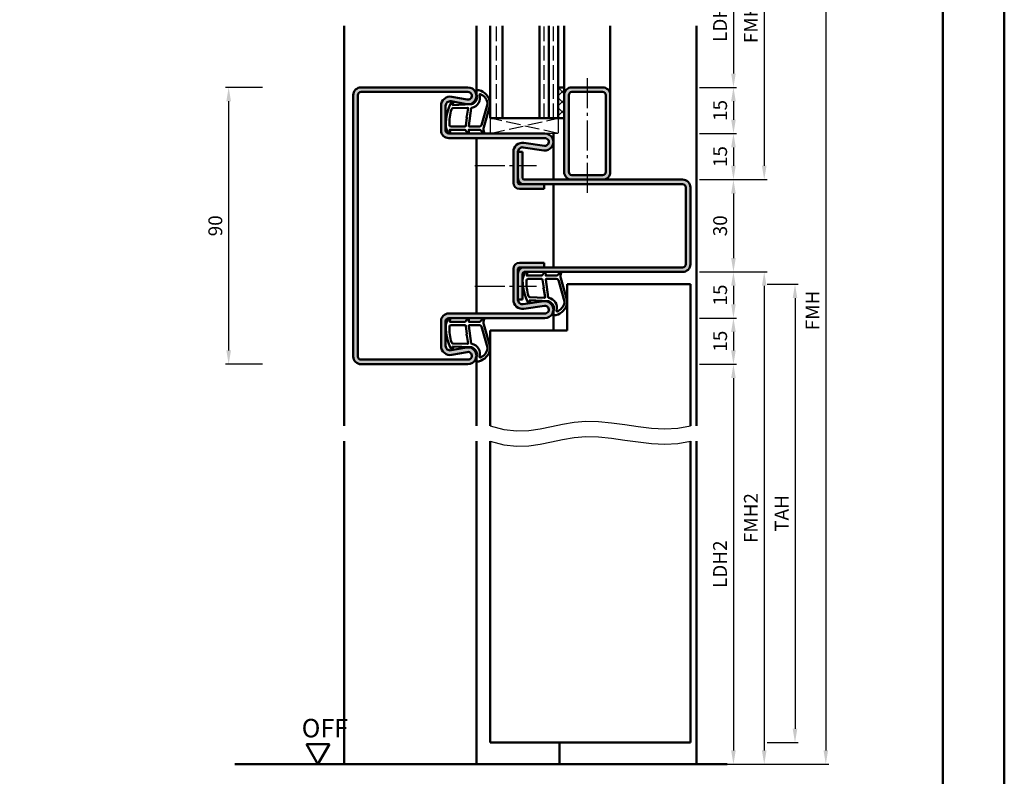
# Model space of a CAD drawing. Units: millimetres. Extents: x 0 to 3360, y -26 to 594.
# Drawn here: x 3040 to 3360, y 148 to 394 of the extents above; entities that cross this region are included whole.
import ezdxf

# ---------------------------------------------------------------- set-up
doc = ezdxf.new("R2010")
doc.units = ezdxf.units.MM
doc.linetypes.add('AM_DIN_F_W050', pattern=[6.25, 4.75, -1.5])
doc.linetypes.add('AM_DIN_G_W050', pattern=[13.75, 9.75, -1.5, 1, -1.5])
for name, color, linetype, lineweight in [('AM_0', 7, 'Continuous', 50), ('AM_1', 14, 'Continuous', 50), ('AM_3', 6, 'AM_DIN_F_W050', 25), ('AM_4', 3, 'Continuous', 25), ('AM_5', 3, 'Continuous', 25), ('AM_7', 4, 'AM_DIN_G_W050', 25), ('AM_8', 1, 'Continuous', 25), ('AM_BOR', 7, 'Continuous', 50)]:
    doc.layers.add(name, color=color, linetype=linetype, lineweight=lineweight)
doc.layers.add('AM_12', color=7, linetype='Continuous', lineweight=50, plot=False)
doc.styles.get("Standard").update_dxf_attribs({"font": 'ISOCP.SHX'})
doc.dimstyles.new('AM_DIN$0', dxfattribs={"dimtxt": 4.5, "dimasz": 4.5, "dimexe": 1, "dimexo": 1, "dimgap": 1.5, "dimtad": 1, "dimdsep": 46, "dimtxsty": 'Standard', "dimcen": 0, "dimclrd": 256, "dimclre": 256, "dimclrt": 2, "dimazin": 2, "dimtp": 0.1, "dimtm": 0.1, "dimtfac": 0.71, "dimtmove": 0, "dimatfit": 3, "dimfxl": 0, "dimlwd": -1, "dimlwe": -1, "dimarcsym": 0})

# ---------------------------------------------------------------- blocks, each defined once
blk = doc.blocks.new('*D30')
at = {"layer": 'AM_5', "linetype": 'ByBlock'}
for p, q in [((3119, 372), (3107, 372)), ((3108, 367.5), (3108, 286.5)), ((3119, 282), (3107, 282))]:
    blk.add_line(p, q, dxfattribs=at)
at = {"layer": 'AM_5'}
for points in [[(3107.25, 367.5), (3108.75, 367.5), (3108, 372)], [(3107.25, 286.5), (3108.75, 286.5), (3108, 282)]]:
    blk.add_solid(points, dxfattribs=at)
at = {"layer": 'Defpoints', "color": 0}
for p in [(3120, 372), (3108, 282), (3120, 282)]:
    blk.add_point(p, dxfattribs=at)
at = {"layer": 'AM_5', "color": 2, "insert": (3104.25, 327), "char_height": 4.5, "attachment_point": 5, "rotation": 90}
blk.add_mtext('90', dxfattribs=at)
blk = doc.blocks.new('DIN_A3_BOS')
at = {"layer": 'AM_12'}
blk.add_lwpolyline([(0, 0), (420, 0), (420, 297), (0, 297)], close=True, dxfattribs=at)
at = {"layer": 'AM_BOR'}
blk.add_lwpolyline([(20, 10), (410, 10), (410, 287), (20, 287)], close=True, dxfattribs=at)
blk = doc.blocks.new('*D142')
at = {"layer": 'AM_5', "linetype": 'ByBlock'}
for p, q in [((3261, 417), (3273, 417)), ((3272, 412.5), (3272, 376.5)), ((3261, 372), (3273, 372))]:
    blk.add_line(p, q, dxfattribs=at)
at = {"layer": 'AM_5'}
for points in [[(3271.25, 412.5), (3272.75, 412.5), (3272, 417)], [(3271.25, 376.5), (3272.75, 376.5), (3272, 372)]]:
    blk.add_solid(points, dxfattribs=at)
at = {"layer": 'Defpoints', "color": 0}
for p in [(3260, 417), (3260, 372), (3272, 372)]:
    blk.add_point(p, dxfattribs=at)
at = {"layer": 'AM_5', "color": 2, "insert": (3268.22, 394.5), "char_height": 4.5, "attachment_point": 5, "rotation": 90}
blk.add_mtext('LDH3', dxfattribs=at)
blk = doc.blocks.new('*D143')
at = {"layer": 'AM_5', "linetype": 'ByBlock'}
for p, q in [((3261, 372), (3273, 372)), ((3272, 367.5), (3272, 361.5)), ((3261, 357), (3273, 357))]:
    blk.add_line(p, q, dxfattribs=at)
at = {"layer": 'AM_5'}
for points in [[(3271.25, 367.5), (3272.75, 367.5), (3272, 372)], [(3271.25, 361.5), (3272.75, 361.5), (3272, 357)]]:
    blk.add_solid(points, dxfattribs=at)
at = {"layer": 'Defpoints', "color": 0}
for p in [(3260, 372), (3260, 357), (3272, 357)]:
    blk.add_point(p, dxfattribs=at)
at = {"layer": 'AM_5', "color": 2, "insert": (3268.25, 364.5), "char_height": 4.5, "attachment_point": 5, "rotation": 90}
blk.add_mtext('15', dxfattribs=at)
blk = doc.blocks.new('*D144')
at = {"layer": 'AM_5', "linetype": 'ByBlock'}
for p, q in [((3261, 357), (3273, 357)), ((3272, 352.5), (3272, 346.5)), ((3261, 342), (3273, 342))]:
    blk.add_line(p, q, dxfattribs=at)
at = {"layer": 'AM_5'}
for points in [[(3271.25, 352.5), (3272.75, 352.5), (3272, 357)], [(3271.25, 346.5), (3272.75, 346.5), (3272, 342)]]:
    blk.add_solid(points, dxfattribs=at)
at = {"layer": 'Defpoints', "color": 0}
for p in [(3260, 357), (3260, 342), (3272, 342)]:
    blk.add_point(p, dxfattribs=at)
at = {"layer": 'AM_5', "color": 2, "insert": (3268.25, 349.5), "char_height": 4.5, "attachment_point": 5, "rotation": 90}
blk.add_mtext('15', dxfattribs=at)
blk = doc.blocks.new('*D145')
at = {"layer": 'AM_5', "linetype": 'ByBlock'}
for p, q in [((3261, 342), (3273, 342)), ((3272, 337.5), (3272, 316.5)), ((3261, 312), (3273, 312))]:
    blk.add_line(p, q, dxfattribs=at)
at = {"layer": 'AM_5'}
for points in [[(3271.25, 337.5), (3272.75, 337.5), (3272, 342)], [(3271.25, 316.5), (3272.75, 316.5), (3272, 312)]]:
    blk.add_solid(points, dxfattribs=at)
at = {"layer": 'Defpoints', "color": 0}
for p in [(3260, 342), (3260, 312), (3272, 312)]:
    blk.add_point(p, dxfattribs=at)
at = {"layer": 'AM_5', "color": 2, "insert": (3268.25, 327), "char_height": 4.5, "attachment_point": 5, "rotation": 90}
blk.add_mtext('30', dxfattribs=at)
blk = doc.blocks.new('*D146')
at = {"layer": 'AM_5', "linetype": 'ByBlock'}
for p, q in [((3261, 312), (3273, 312)), ((3272, 307.5), (3272, 301.5)), ((3261, 297), (3273, 297))]:
    blk.add_line(p, q, dxfattribs=at)
at = {"layer": 'AM_5'}
for points in [[(3271.25, 307.5), (3272.75, 307.5), (3272, 312)], [(3271.25, 301.5), (3272.75, 301.5), (3272, 297)]]:
    blk.add_solid(points, dxfattribs=at)
at = {"layer": 'Defpoints', "color": 0}
for p in [(3260, 312), (3260, 297), (3272, 297)]:
    blk.add_point(p, dxfattribs=at)
at = {"layer": 'AM_5', "color": 2, "insert": (3268.25, 304.5), "char_height": 4.5, "attachment_point": 5, "rotation": 90}
blk.add_mtext('15', dxfattribs=at)
blk = doc.blocks.new('*D147')
at = {"layer": 'AM_5', "linetype": 'ByBlock'}
for p, q in [((3261, 297), (3273, 297)), ((3272, 292.5), (3272, 286.5)), ((3261, 282), (3273, 282))]:
    blk.add_line(p, q, dxfattribs=at)
at = {"layer": 'AM_5'}
for points in [[(3271.25, 292.5), (3272.75, 292.5), (3272, 297)], [(3271.25, 286.5), (3272.75, 286.5), (3272, 282)]]:
    blk.add_solid(points, dxfattribs=at)
at = {"layer": 'Defpoints', "color": 0}
for p in [(3260, 297), (3260, 282), (3272, 282)]:
    blk.add_point(p, dxfattribs=at)
at = {"layer": 'AM_5', "color": 2, "insert": (3268.25, 289.5), "char_height": 4.5, "attachment_point": 5, "rotation": 90}
blk.add_mtext('15', dxfattribs=at)
blk = doc.blocks.new('*D148')
at = {"layer": 'AM_5', "linetype": 'ByBlock'}
for p, q in [((3261, 282), (3273, 282)), ((3272, 277.5), (3272, 156.5)), ((3261, 152), (3273, 152))]:
    blk.add_line(p, q, dxfattribs=at)
at = {"layer": 'AM_5'}
for points in [[(3271.25, 277.5), (3272.75, 277.5), (3272, 282)], [(3271.25, 156.5), (3272.75, 156.5), (3272, 152)]]:
    blk.add_solid(points, dxfattribs=at)
at = {"layer": 'Defpoints', "color": 0}
for p in [(3260, 282), (3260, 152), (3272, 152)]:
    blk.add_point(p, dxfattribs=at)
at = {"layer": 'AM_5', "color": 2, "insert": (3268.22, 217), "char_height": 4.5, "attachment_point": 5, "rotation": 90}
blk.add_mtext('LDH2', dxfattribs=at)
blk = doc.blocks.new('*D149')
at = {"layer": 'AM_5', "linetype": 'ByBlock'}
for p, q in [((3261, 447), (3283, 447)), ((3282, 442.5), (3282, 346.5)), ((3261, 342), (3283, 342))]:
    blk.add_line(p, q, dxfattribs=at)
at = {"layer": 'AM_5'}
for points in [[(3281.25, 442.5), (3282.75, 442.5), (3282, 447)], [(3281.25, 346.5), (3282.75, 346.5), (3282, 342)]]:
    blk.add_solid(points, dxfattribs=at)
at = {"layer": 'Defpoints', "color": 0}
for p in [(3260, 447), (3260, 342), (3282, 342)]:
    blk.add_point(p, dxfattribs=at)
at = {"layer": 'AM_5', "color": 2, "insert": (3278.25, 394.5), "char_height": 4.5, "attachment_point": 5, "rotation": 90}
blk.add_mtext('FMH3', dxfattribs=at)
blk = doc.blocks.new('*D150')
at = {"layer": 'AM_5', "linetype": 'ByBlock'}
for p, q in [((3261, 312), (3283, 312)), ((3282, 307.5), (3282, 156.5)), ((3261, 152), (3283, 152))]:
    blk.add_line(p, q, dxfattribs=at)
at = {"layer": 'AM_5'}
for points in [[(3281.25, 307.5), (3282.75, 307.5), (3282, 312)], [(3281.25, 156.5), (3282.75, 156.5), (3282, 152)]]:
    blk.add_solid(points, dxfattribs=at)
at = {"layer": 'Defpoints', "color": 0}
for p in [(3260, 312), (3260, 152), (3282, 152)]:
    blk.add_point(p, dxfattribs=at)
at = {"layer": 'AM_5', "color": 2, "insert": (3278.25, 232), "char_height": 4.5, "attachment_point": 5, "rotation": 90}
blk.add_mtext('FMH2', dxfattribs=at)
blk = doc.blocks.new('*D151')
at = {"layer": 'AM_5', "linetype": 'ByBlock'}
for p, q in [((3283, 308), (3293, 308)), ((3292, 303.5), (3292, 163.5)), ((3283, 159), (3293, 159))]:
    blk.add_line(p, q, dxfattribs=at)
at = {"layer": 'AM_5'}
for points in [[(3291.25, 303.5), (3292.75, 303.5), (3292, 308)], [(3291.25, 163.5), (3292.75, 163.5), (3292, 159)]]:
    blk.add_solid(points, dxfattribs=at)
at = {"layer": 'Defpoints', "color": 0}
for p in [(3282, 308), (3282, 159), (3292, 159)]:
    blk.add_point(p, dxfattribs=at)
at = {"layer": 'AM_5', "color": 2, "insert": (3288.25, 233.5), "char_height": 4.5, "attachment_point": 5, "rotation": 90}
blk.add_mtext('TAH', dxfattribs=at)
blk = doc.blocks.new('*D152')
at = {"layer": 'AM_5', "linetype": 'ByBlock'}
for p, q in [((3261, 447), (3303, 447)), ((3302, 442.5), (3302, 156.5)), ((3261, 152), (3303, 152))]:
    blk.add_line(p, q, dxfattribs=at)
at = {"layer": 'AM_5'}
for points in [[(3301.25, 442.5), (3302.75, 442.5), (3302, 447)], [(3301.25, 156.5), (3302.75, 156.5), (3302, 152)]]:
    blk.add_solid(points, dxfattribs=at)
at = {"layer": 'Defpoints', "color": 0}
for p in [(3260, 447), (3260, 152), (3302, 152)]:
    blk.add_point(p, dxfattribs=at)
at = {"layer": 'AM_5', "color": 2, "insert": (3298.25, 299.5), "char_height": 4.5, "attachment_point": 5, "rotation": 90}
blk.add_mtext('FMH', dxfattribs=at)
blk = doc.blocks.new('OFF Symbol ab Maßstab 1 2')
at = {"layer": 'AM_0'}
for p, q in [((3.75, 6.5), (-3.75, 6.5)), ((0, 0), (-3.75, 6.5)), ((0, 0), (3.75, 6.5))]:
    blk.add_line(p, q, dxfattribs=at)
at = {"layer": 'AM_0', "insert": (-5.28, 14.73), "char_height": 6, "width": 18.8759, "attachment_point": 1}
blk.add_mtext('OFF', dxfattribs=at)

msp = doc.modelspace()

# ---------------------------------------------------------------- hatches: boundary and pattern name
at = {"layer": 'AM_8'}
h = msp.add_hatch(color=256, dxfattribs=at)
h.dxf.hatch_style = 1
h.paths.add_polyline_path([(3210.75, 357), (3179.5, 357, -0.4142136), (3178.5, 358), (3178.5, 366, -0.4693847), (3180.275, 367.475), (3185.245, 366.547, 1.0968549), (3185.75, 372), (3151, 372, 0.4142136), (3148.5, 369.5), (3148.5, 284.5, 0.4142136), (3151, 282), (3185.75, 282, 1.0968549), (3185.245, 287.453), (3180.275, 286.525, -0.4693847), (3178.5, 288), (3178.5, 296, -0.4142136), (3179.5, 297), (3210.75, 297, 1.0753541), (3210.352, 302.471), (3203.717, 301.501, -0.4574018), (3202, 302.985), (3202, 313, -0.4142136), (3202.5, 313.5), (3210.5, 313.5), (3210.5, 315), (3202.5, 315, 0.4142136), (3200.5, 313), (3200.5, 302.985, 0.4574018), (3203.934, 300.017), (3210.569, 300.987, -1.0753541), (3210.75, 298.5), (3179.5, 298.5, 0.4142136), (3177, 296), (3177, 288, 0.4693847), (3180.551, 285.051), (3185.521, 285.979, -1.0968549), (3185.75, 283.5), (3151, 283.5, -0.4142136), (3150, 284.5), (3150, 369.5, -0.4142136), (3151, 370.5), (3185.75, 370.5, -1.0968549), (3185.521, 368.021), (3180.551, 368.949, 0.4693847), (3177, 366), (3177, 358, 0.4142136), (3179.5, 355.5), (3210.75, 355.5, -1.0753541), (3210.569, 353.013), (3203.934, 353.983, 0.4574018), (3200.5, 351.015), (3200.5, 341, 0.4142136), (3202.5, 339), (3210.5, 339), (3210.5, 340.5), (3202.5, 340.5, -0.4142136), (3202, 341), (3202, 351.015, -0.4574018), (3203.717, 352.499), (3210.352, 351.529, 1.0753541)])
h = msp.add_hatch(dxfattribs=at)
h.set_pattern_fill('_U', color=256, scale=2.3, angle=-45, style=0, double=1, pattern_type=0)
h.set_pattern_definition([(315, (-212, -10), (1.6263456, 1.6263456), []), (45, (-212, -10), (-1.6263456, 1.6263456), [])])
h.paths.add_polyline_path([(3215, 372), (3215, 362), (3217, 362), (3217, 372)])
h = msp.add_hatch(color=256, dxfattribs=at)
h.dxf.hatch_style = 1
h.paths.add_polyline_path([(3229.5, 372), (3219.5, 372, 0.4142136), (3217, 369.5), (3217, 344.5, 0.4142136), (3219.5, 342), (3229.5, 342, 0.4142136), (3232, 344.5), (3232, 369.5, 0.4142136)])
h.paths.add_polyline_path([(3229.5, 370.5, -0.4142136), (3230.5, 369.5), (3230.5, 344.5, -0.4142136), (3229.5, 343.5), (3219.5, 343.5, -0.4142136), (3218.5, 344.5), (3218.5, 369.5, -0.4142136), (3219.5, 370.5)], flags=16)
h = msp.add_hatch(color=256, dxfattribs=at)
h.dxf.hatch_style = 1
h.paths.add_polyline_path([(3255.5, 342), (3204, 342, -0.4142136), (3203.5, 342.5), (3203.5, 351), (3202, 351), (3202, 342.5, 0.4142136), (3204, 340.5), (3210.5, 340.5), (3255.5, 340.5, -0.4142136), (3256.5, 339.5), (3256.5, 314.5, -0.4142136), (3255.5, 313.5), (3204, 313.5, 0.4142136), (3202, 311.5), (3202, 303), (3203.5, 303), (3203.5, 311.5, -0.4142136), (3204, 312), (3255.5, 312, 0.4142136), (3258, 314.5), (3258, 339.5, 0.4142136)])

# ---------------------------------------------------------------- linework, layer by layer
at = {"layer": 'AM_0'}
for p, q in [((3193, 362), (3193, 392)), ((3197, 362), (3197, 392)), ((3209, 362), (3209, 392)), ((3212, 362), (3212, 392)), ((3215, 362), (3215, 392)), ((3185.75, 372), (3151, 372)), ((3215, 372), (3217, 372)), ((3217, 372), (3217, 344.5)), ((3219.5, 372), (3229.5, 372)), ((3148.5, 284.5), (3148.5, 369.5)), ((3150, 284.5), (3150, 369.5)), ((3185.75, 370.5), (3151, 370.5)), ((3185.521, 368.021), (3180.551, 368.949)), ((3218.5, 369.5), (3218.5, 344.5)), ((3219.5, 370.5), (3229.5, 370.5)), ((3230.5, 369.5), (3230.5, 344.5)), ((3232, 369.5), (3232, 344.5)), ((3177, 366), (3177, 358)), ((3178.5, 366), (3178.5, 358)), ((3185.245, 366.547), (3180.275, 367.475)), ((3217, 362), (3193, 362)), ((3179.5, 357), (3210.75, 357)), ((3179.5, 355.5), (3210.75, 355.5)), ((3203.717, 352.499), (3210.352, 351.529)), ((3203.934, 353.983), (3210.569, 353.013)), ((3200.5, 351.015), (3200.5, 341)), ((3202, 351.015), (3202, 341)), ((3202, 351), (3203.5, 351)), ((3203.5, 342.5), (3203.5, 351)), ((3229.5, 343.5), (3219.5, 343.5)), ((3255.5, 340.5), (3202.5, 340.5)), ((3255.5, 342), (3204, 342)), ((3210.5, 339), (3210.5, 340.5)), ((3256.5, 314.5), (3256.5, 339.5)), ((3258, 314.5), (3258, 339.5)), ((3202.5, 339), (3210.5, 339)), ((3202.5, 315), (3210.5, 315)), ((3255.5, 313.5), (3202.5, 313.5)), ((3210.5, 315), (3210.5, 313.5)), ((3200.5, 302.985), (3200.5, 313)), ((3202, 302.985), (3202, 313)), ((3203.5, 311.5), (3203.5, 303)), ((3255.5, 312), (3204, 312)), ((3218, 308), (3258, 308)), ((3218, 308), (3218, 293)), ((3258, 262), (3258, 308)), ((3202, 303), (3203.5, 303)), ((3203.717, 301.501), (3210.352, 302.471)), ((3203.934, 300.017), (3210.569, 300.987)), ((3179.5, 298.5), (3210.75, 298.5)), ((3177, 288), (3177, 296)), ((3178.5, 288), (3178.5, 296)), ((3179.5, 297), (3210.75, 297)), ((3193, 293), (3193, 262)), ((3193, 293), (3218, 293)), ((3185.245, 287.453), (3180.275, 286.525)), ((3185.521, 285.979), (3180.551, 285.051)), ((3185.75, 283.5), (3151, 283.5)), ((3185.75, 282), (3151, 282)), ((3193, 159), (3193, 257)), ((3258, 159), (3258, 257)), ((3193, 159), (3258, 159)), ((3110, 152), (3270, 152))]:
    msp.add_line(p, q, dxfattribs=at)
for centre, radius, start, end in [((3151, 369.5), 2.5, 90, 180), ((3185.75, 369.25), 2.75, 259.42142, 90), ((3219.5, 369.5), 2.5, 90, 180), ((3229.5, 369.5), 2.5, 0, 90), ((3151, 369.5), 1, 90, 180), ((3180, 366), 3, 79.42142, 180), ((3185.75, 369.25), 1.25, 259.42142, 90), ((3219.5, 369.5), 1, 90, 180), ((3229.5, 369.5), 1, 0, 90), ((3180, 366), 1.5, 79.42142, 180), ((3179.5, 358), 2.5, 180, 270), ((3179.5, 358), 1, 180, 270), ((3210.75, 354.25), 2.75, 261.68224, 90), ((3210.75, 354.25), 1.25, 261.68224, 90), ((3203.5, 351.015), 3, 81.68224, 180), ((3203.5, 351.015), 1.5, 81.68224, 180), ((3204, 342.5), 2, 180, 270), ((3204, 342.5), 0.5, 180, 270), ((3219.5, 344.5), 2.5, 180, 270), ((3219.5, 344.5), 1, 180, 270), ((3229.5, 344.5), 2.5, 270, 0), ((3229.5, 344.5), 1, 270, 0), ((3202.5, 341), 2, 180, 270), ((3202.5, 341), 0.5, 180, 270), ((3255.5, 339.5), 2.5, 0, 90), ((3255.5, 339.5), 1, 0, 90), ((3202.5, 313), 2, 90, 180), ((3204, 311.5), 2, 90, 180), ((3202.5, 313), 0.5, 90, 180), ((3255.5, 314.5), 2.5, 270, 0), ((3255.5, 314.5), 1, 270, 0), ((3204, 311.5), 0.5, 90, 180), ((3203.5, 302.985), 3, 180, 278.31776), ((3203.5, 302.985), 1.5, 180, 278.31776), ((3210.75, 299.75), 2.75, 270, 98.31776), ((3210.75, 299.75), 1.25, 270, 98.31776), ((3179.5, 296), 2.5, 90, 180), ((3179.5, 296), 1, 90, 180), ((3180, 288), 3, 180, 280.57858), ((3180, 288), 1.5, 180, 280.57858), ((3185.75, 284.75), 2.75, 270, 100.57858), ((3185.75, 284.75), 1.25, 270, 100.57858), ((3151, 284.5), 2.5, 180, 270), ((3151, 284.5), 1, 180, 270)]:
    msp.add_arc(centre, radius, start, end, dxfattribs=at)
at = {"layer": 'AM_1'}
for p, q in [((3145.5, 262), (3145.5, 392)), ((3188.5, 369.25), (3188.5, 392)), ((3217, 392), (3217, 372)), ((3232, 392), (3232, 369.5)), ((3260, 392), (3260, 262)), ((3188.5, 355.5), (3188.5, 298.5)), ((3213.5, 342), (3213.5, 357)), ((3213.5, 340.5), (3213.5, 313.5)), ((3213.5, 299.75), (3213.5, 293)), ((3188.5, 284.75), (3188.5, 262)), ((3145.5, 257), (3145.5, 152)), ((3188.5, 257), (3188.5, 152)), ((3260, 257), (3260, 152)), ((3215.5, 159), (3215.5, 152))]:
    msp.add_line(p, q, dxfattribs=at)
for points in [[(3179.45, 357.15, 0.8225617), (3180.002, 357.353), (3179.828, 358.203), (3184.795, 358.203), (3185.669, 357.081, 0.7467354), (3185.991, 357.176), (3186.006, 358.203), (3189.456, 358.203, -0.2039215), (3189.816, 358.049), (3190.762, 357.062, 0.8105302), (3191.094, 357.269), (3191.059, 357.368, -0.1645), (3190.87, 359.042), (3192.958, 366.348, 0.0661149), (3192.983, 367.195, 0.2820378), (3189.328, 371.057, 0.1590275), (3188.285, 370.959, 0.3764163), (3188.176, 370.718), (3188.655, 369.301, -0.3762127), (3186.86, 366.486), (3180.746, 366.206), (3180.922, 366.828, 0.7987948), (3180.315, 367.035, 0.1245897), (3178.507, 359.761, 0.1623187)], [(3186.23, 359.253), (3189.442, 359.253, 0.3015522), (3190.133, 359.711), (3192.081, 366.568, 0.0278584), (3192.106, 366.99, 0.2581461), (3189.751, 369.804, 0.6319644), (3189.517, 369.54, -0.4552489), (3186.993, 365.399, 0.3823944), (3186.792, 365.224), (3186.007, 359.505, 0.4511235)], [(3180.245, 359.253), (3184.703, 359.253, 0.3782425), (3185.001, 359.515), (3185.371, 362.172, 0.236068), (3185.341, 362.257), (3185.233, 362.361, -0.5), (3185.253, 362.519), (3185.384, 362.594, 0.236068), (3185.433, 362.668), (3185.785, 365.23, 0.4511235), (3185.636, 365.399), (3180.881, 365.214, 0.3316729), (3180.402, 364.857, 0.0849517), (3179.745, 359.751, 0.4135048)], [(3204.45, 311.85, -0.8225617), (3205.002, 311.647), (3204.828, 310.797), (3209.795, 310.797), (3210.669, 311.919, -0.7467354), (3210.991, 311.824), (3211.006, 310.797), (3214.456, 310.797, 0.2039215), (3214.816, 310.951), (3215.762, 311.938, -0.8105302), (3216.094, 311.731), (3216.059, 311.632, 0.1645), (3215.87, 309.958), (3217.958, 302.652, -0.0661149), (3217.983, 301.805, -0.2820378), (3214.328, 297.943, -0.1590275), (3213.285, 298.041, -0.3764163), (3213.176, 298.282), (3213.655, 299.699, 0.3762127), (3211.86, 302.514), (3205.746, 302.794), (3205.922, 302.172, -0.7987948), (3205.315, 301.965, -0.1245897), (3203.507, 309.239, -0.1623187)], [(3205.245, 309.747), (3209.703, 309.747, -0.3782425), (3210.001, 309.485), (3210.371, 306.828, -0.236068), (3210.341, 306.743), (3210.233, 306.639, 0.5), (3210.253, 306.481), (3210.384, 306.406, -0.236068), (3210.433, 306.332), (3210.785, 303.77, -0.4511235), (3210.636, 303.601), (3205.881, 303.786, -0.3316729), (3205.402, 304.143, -0.0849517), (3204.745, 309.249, -0.4135048)], [(3211.23, 309.747), (3214.442, 309.747, -0.3015522), (3215.133, 309.289), (3217.081, 302.432, -0.0278584), (3217.106, 302.01, -0.2581461), (3214.751, 299.196, -0.6319644), (3214.517, 299.46, 0.4552489), (3211.993, 303.601, -0.3823944), (3211.792, 303.776), (3211.007, 309.495, -0.4511235)], [(3179.45, 296.85, -0.8225617), (3180.002, 296.647), (3179.828, 295.797), (3184.795, 295.797), (3185.669, 296.919, -0.7467354), (3185.991, 296.824), (3186.006, 295.797), (3189.456, 295.797, 0.2039215), (3189.816, 295.951), (3190.762, 296.938, -0.8105302), (3191.094, 296.731), (3191.059, 296.632, 0.1645), (3190.87, 294.958), (3192.958, 287.652, -0.0661149), (3192.983, 286.805, -0.2820378), (3189.328, 282.943, -0.1590275), (3188.285, 283.041, -0.3764163), (3188.176, 283.282), (3188.655, 284.699, 0.3762127), (3186.86, 287.514), (3180.746, 287.794), (3180.922, 287.172, -0.7987948), (3180.315, 286.965, -0.1245897), (3178.507, 294.239, -0.1623187)], [(3180.245, 294.747), (3184.703, 294.747, -0.3782425), (3185.001, 294.485), (3185.371, 291.828, -0.236068), (3185.341, 291.743), (3185.233, 291.639, 0.5), (3185.253, 291.481), (3185.384, 291.406, -0.236068), (3185.433, 291.332), (3185.785, 288.77, -0.4511235), (3185.636, 288.601), (3180.881, 288.786, -0.3316729), (3180.402, 289.143, -0.0849517), (3179.745, 294.249, -0.4135048)], [(3186.23, 294.747), (3189.442, 294.747, -0.3015522), (3190.133, 294.289), (3192.081, 287.432, -0.0278584), (3192.106, 287.01, -0.2581461), (3189.751, 284.196, -0.6319644), (3189.517, 284.46, 0.4552489), (3186.993, 288.601, -0.3823944), (3186.792, 288.776), (3186.007, 294.495, -0.4511235)]]:
    msp.add_lwpolyline(points, format="xyb", close=True, dxfattribs=at)
at = {"layer": 'AM_3'}
for p, q in [((3195, 362), (3195, 392)), ((3210.5, 362), (3210.5, 392)), ((3213.5, 362), (3213.5, 392)), ((3193, 362), (3193, 357)), ((3193, 357), (3215, 362)), ((3215, 357), (3193, 362)), ((3215, 362), (3215, 357)), ((3215, 357), (3210.75, 357))]:
    msp.add_line(p, q, dxfattribs=at)
at = {"layer": 'AM_4'}
for points in [[(3193, 262), (3197.445, 260.793), (3201.577, 260.34), (3205.472, 260.464), (3209.208, 260.986), (3212.858, 261.73), (3216.501, 262.517), (3220.211, 263.169), (3224.065, 263.51), (3228.117, 263.416), (3232.333, 262.986), (3236.659, 262.375), (3241.04, 261.737), (3245.419, 261.226), (3249.742, 260.997), (3253.954, 261.204), (3258, 262)], [(3193, 257), (3197.445, 255.793), (3201.577, 255.34), (3205.472, 255.464), (3209.208, 255.986), (3212.858, 256.73), (3216.501, 257.517), (3220.211, 258.169), (3224.065, 258.51), (3228.117, 258.416), (3232.333, 257.986), (3236.659, 257.375), (3241.04, 256.737), (3245.419, 256.226), (3249.742, 255.997), (3253.954, 256.204), (3258, 257)]]:
    msp.add_lwpolyline(points, dxfattribs=at)
at = {"layer": 'AM_7'}
for p, q in [((3224.5, 375), (3224.5, 337.5)), ((3188, 346.608), (3208, 346.608)), ((3188, 307.392), (3208, 307.392))]:
    msp.add_line(p, q, dxfattribs=at)

# ---------------------------------------------------------------- block references
at = {"layer": 'AM_0', "lineweight": 0, "xscale": 2, "yscale": 2, "zscale": 2}
msp.add_blockref('DIN_A3_BOS', (2520, 0), dxfattribs=at)
at = {"layer": 'AM_0'}
msp.add_blockref('OFF Symbol ab Maßstab 1 2', (3137, 152), dxfattribs=at)

# ---------------------------------------------------------------- dimensions: what is measured, and where the dimension line sits
at = {"layer": 'AM_5'}
for base, p1, p2, text, picture, middle in [((3282, 342), (3260, 447), (3260, 342), 'FMH3', '*D149', (3278.25, 394.5)), ((3302, 152), (3260, 447), (3260, 152), 'FMH', '*D152', (3298.25, 299.5)), ((3272, 372), (3260, 417), (3260, 372), 'LDH3', '*D142', (3268.219, 394.5)), ((3282, 152), (3260, 312), (3260, 152), 'FMH2', '*D150', (3278.25, 232)), ((3292, 159), (3282, 308), (3282, 159), 'TAH', '*D151', (3288.25, 233.5)), ((3272, 152), (3260, 282), (3260, 152), 'LDH2', '*D148', (3268.219, 217))]:
    dim = msp.add_linear_dim(base=base, p1=p1, p2=p2, angle=90, text=text, dimstyle='AM_DIN$0', override={"dimtxt": 4.5, "dimasz": 4.5}, dxfattribs=at)
    dim.commit()
    dim.dimension.update_dxf_attribs({"geometry": picture, "text_midpoint": middle})
for base, p1, p2, picture, middle in [((3108, 282), (3120, 372), (3120, 282), '*D30', (3104.25, 327)), ((3272, 357), (3260, 372), (3260, 357), '*D143', (3268.25, 364.5)), ((3272, 342), (3260, 357), (3260, 342), '*D144', (3268.25, 349.5)), ((3272, 312), (3260, 342), (3260, 312), '*D145', (3268.25, 327)), ((3272, 297), (3260, 312), (3260, 297), '*D146', (3268.25, 304.5)), ((3272, 282), (3260, 297), (3260, 282), '*D147', (3268.25, 289.5))]:
    dim = msp.add_linear_dim(base=base, p1=p1, p2=p2, angle=90, dimstyle='AM_DIN$0', override={"dimtxt": 4.5, "dimasz": 4.5}, dxfattribs=at)
    dim.commit()
    dim.dimension.update_dxf_attribs({"geometry": picture, "text_midpoint": middle})

doc.saveas('drawing.dxf')
